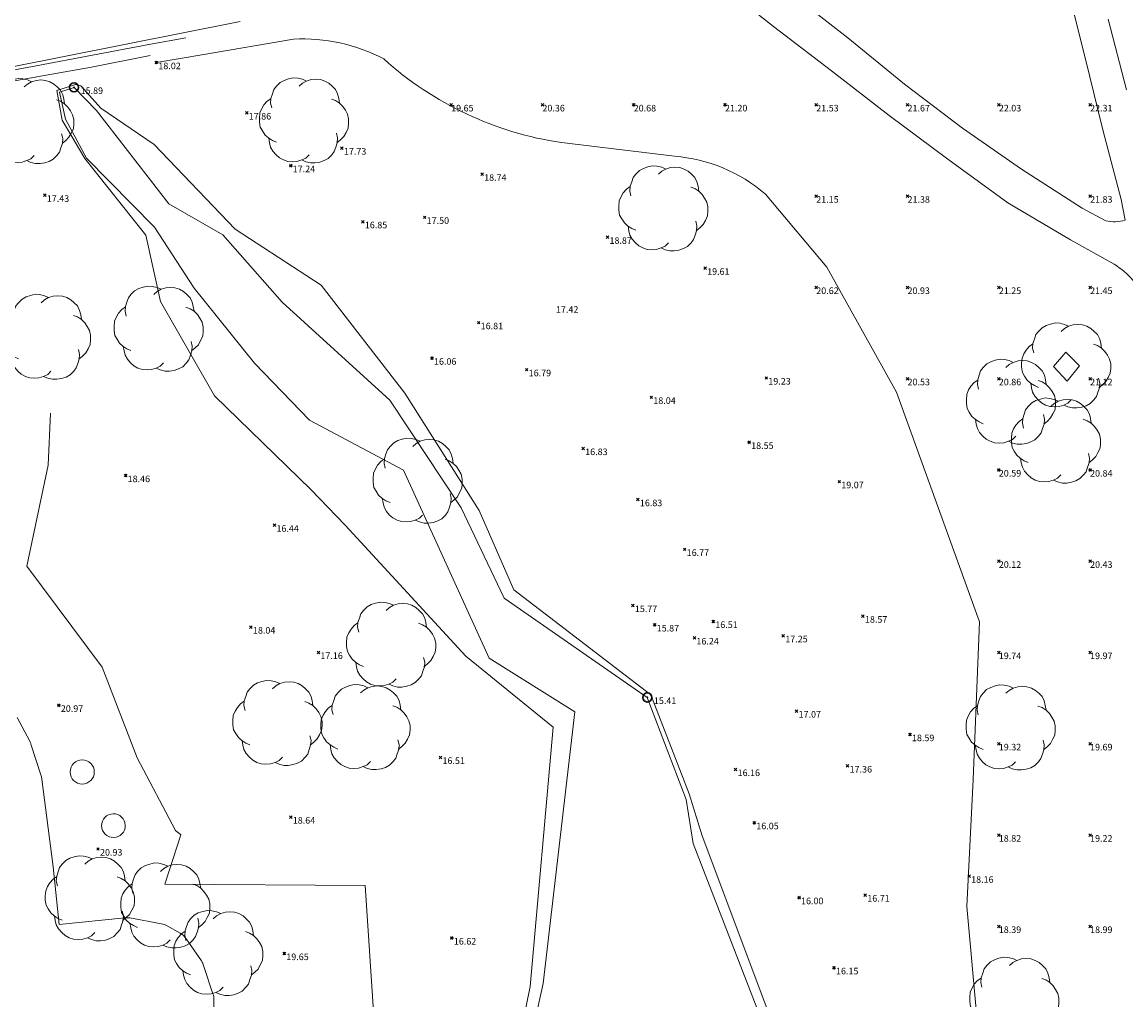
# Model space of a CAD drawing. Units: metres. Extents: x 412276 to 413077, y 1226573 to 1227597.
# Drawn here: x 412882 to 412943, y 1226819 to 1226873 of the extents above; entities that cross this region are included whole.
import ezdxf
from ezdxf.enums import TextEntityAlignment as Align

# ---------------------------------------------------------------- set-up
doc = ezdxf.new("R2010")
doc.units = ezdxf.units.M
doc.header["$LTSCALE"] = 200
doc.header["$MEASUREMENT"] = 0
for name, color, linetype, lineweight in [('2303893-001 - Belægning asfalt - (4410)', 2, 'Continuous', 13), ('2303893-001 - Belægning natursten - (4446)', 96, 'Continuous', 13), ('2303893-001 - Bevoksning - (4580)', 2, 'Continuous', 0), ('2303893-001 - Hegn side - (2501)', 92, 'Continuous', 0), ('2303893-001 - Kotepunkter', 92, 'Continuous', 30), ('2303893-001 - Kotepunkter tekst', 92, 'Continuous', 0), ('2303893-001 - Løvtræ stamme d 70cm - (3937)', 94, 'Continuous', 0), ('2303893-001 - Plantestensmur side - (2651)', 62, 'Continuous', 0), ('2303893-001 - Trådhegn side - (2551)', 62, 'Continuous', 0), ('2303893-001 - Vandspejl - (4380)', 152, 'Continuous', 0), ('2303893-001 - Vandspejl kotepunkt', 152, 'Continuous', 30), ('2303893-001 - Vandspejl kotepunkt tekst', 152, 'Continuous', 0)]:
    doc.layers.add(name, color=color, linetype=linetype, lineweight=lineweight)
doc.styles.add('Style-arial', font='arial.ttf')

# ---------------------------------------------------------------- blocks, each defined once
blk = doc.blocks.new('LOEVTS_6')
at = {"layer": '2303893-001 - Løvtræ stamme d 70cm - (3937)', "linetype": 'Continuous', "flags": 128}
for points in [[(-1.766300000017509, 0.7021000001113862), (-1.82750000001397, 0.9639000000897795), (-1.807099999976344, 1.223999999929219), (-1.727200000023004, 1.465400000102818), (-1.647300000011455, 1.706800000043586), (-1.506200000003446, 1.887000000104308), (-1.305600000021514, 2.087599999969825), (-1.084600000001956, 2.208300000056624), (-0.8432000000029802, 2.288200000068173), (-0.5830999999889173, 2.349399999948218), (-0.3416999999899417, 2.328999999910593), (-0.0799000000115484, 2.26949999993667), (0.1411000000080094, 2.169199999887496)], [(-0.2617999999783933, 1.887000000104308), (-0.0799000000115484, 2.048500000033528), (0.1411000000080094, 2.169199999887496), (0.4012000000220723, 2.249099999899045), (0.6426000000210479, 2.26949999993667), (0.9026999999769032, 2.249099999899045), (1.144099999975879, 2.169199999887496), (1.365099999995437, 2.048500000033528), (1.545299999997951, 1.887000000104308), (1.727200000023004, 1.706800000043586), (1.847899999993388, 1.465400000102818), (1.907400000025518, 1.223999999929219), (1.948199999984354, 0.9639000000897795)], [(-1.506200000003446, -1.184899999992922), (-1.727200000023004, -1.084599999943748), (-1.948199999984354, -0.9435000000521541), (-2.128399999986868, -0.7837000000290573), (-2.269499999994878, -0.5626999998930842), (-2.390200000023469, -0.3621000000275671), (-2.429300000017975, -0.0799000000115484), (-2.429300000017975, 0.1410999998915941), (-2.408899999980349, 0.4216000000014901), (-2.308599999989383, 0.662999999942258), (-2.187900000018999, 0.8636000000406057), (-2.007700000016484, 1.064199999906123), (-1.807099999976344, 1.205300000030547)], [(1.506200000003446, 1.184899999992922), (1.727200000023004, 1.104999999981374), (1.948199999984354, 0.9639000000897795), (2.128399999986868, 0.7837000000290573), (2.269499999994878, 0.5830999999307096), (2.390200000023469, 0.3621000000275671), (2.449699999997392, 0.1003000000491738), (2.449699999997392, -0.1410999998915941), (2.429300000017975, -0.4011999999638647), (2.308599999989383, -0.6425999999046326), (2.187900000018999, -0.8636000000406057), (2.007700000016484, -1.043800000101328), (1.807099999976344, -1.205300000030547)], [(0.2804999999934807, -1.866600000066683), (0.1002999999909662, -2.048500000033528), (-0.1206999999703839, -2.148800000082701), (-0.3807999999844469, -2.22870000009425), (-0.6221999999834225, -2.249099999899045), (-0.8840000000200234, -2.22870000009425), (-1.123699999996461, -2.148800000082701), (-1.344700000016019, -2.028099999995902), (-1.526599999982864, -1.866600000066683), (-1.706799999985378, -1.665999999968335), (-1.82750000001397, -1.445000000065193), (-1.886999999987893, -1.205300000030547), (-1.927800000004936, -0.9435000000521541)], [(1.786699999996927, -0.6833999999798834), (1.847899999993388, -0.9435000000521541), (1.82750000001397, -1.205300000030547), (1.747600000002421, -1.445000000065193), (1.666000000026543, -1.68640000000596), (1.526599999982864, -1.866600000066683), (1.326000000000931, -2.068900000071153), (1.104999999981374, -2.187900000018999), (0.863599999982398, -2.26949999993667), (0.6018000000040047, -2.308600000105798), (0.3621000000275671, -2.308600000105798), (0.1002999999909662, -2.249099999899045), (-0.1206999999703839, -2.148800000082701)]]:
    blk.add_lwpolyline(points, dxfattribs=at)

msp = doc.modelspace()

# ---------------------------------------------------------------- linework, layer by layer
at = {"layer": '2303893-001 - Belægning asfalt - (4410)', "linetype": 'Continuous'}
for p, q in [((412920.3934052407, 1226875.266938626, 21.3973539847983), (412923.5314358591, 1226872.785587386, 21.50861548867094)), ((412940.6240082452, 1226870.997329747, 22.48462429241211), (412939.6520533699, 1226874.874341855, 22.80054528543647)), ((412924.4552125062, 1226874.625603869, 21.58736789799844), (412927.6033341872, 1226872.157890128, 21.65356511537331)), ((412881.6531085277, 1226870.535322129, 18.28914391556856), (412894.3196890418, 1226873.051408554, 18.81848356191815)), ((412942.8710512747, 1226869.313586488, 22.39908422724947), (412941.8729190927, 1226873.187200713, 22.69000401459524)), ((412923.5314358591, 1226872.785587386, 21.50861548867094), (412926.7113003132, 1226870.358948976, 21.57998032029727)), ((412927.6033341872, 1226872.157890128, 21.65356511537331), (412930.7000681388, 1226869.624406826, 21.68035922714185)), ((412941.58149239, 1226867.113443709, 22.20231310310457), (412940.6240082452, 1226870.997329747, 22.48462429241211)), ((412926.7113003132, 1226870.358948976, 21.57998032029727), (412929.8738699763, 1226867.907263935, 21.61331425823697)), ((412930.7000681388, 1226869.624406826, 21.68035922714185), (412933.89376007, 1226867.215067036, 21.70067239489128)), ((412929.8738699763, 1226867.907263935, 21.61331425823697), (412933.0737062556, 1226865.506926254, 21.59862742597688)), ((412933.89376007, 1226867.215067036, 21.70067239489128), (412937.1226856559, 1226864.965477172, 21.7286395253057)), ((412942.5733434893, 1226863.300870463, 21.83588030412337), (412941.58149239, 1226867.113443709, 22.20231310310457)), ((412933.0737062556, 1226865.506926254, 21.59862742597688), (412936.3614089706, 1226863.130851896, 21.59614123957999)), ((412937.1226856559, 1226864.965477172, 21.7286395253057), (412940.437289983, 1226862.833225807, 21.6892364197399)), ((412936.3614089706, 1226863.130851896, 21.59614123957999), (412939.8040427652, 1226861.089697038, 21.52292668053643)), ((412940.437289983, 1226862.833225807, 21.6892364197399), (412941.7341179759, 1226862.139151912, 21.69454279738907)), ((412942.803762654, 1226862.181821276, 21.73666135249881), (412942.5733434893, 1226863.300870463, 21.83588030412337)), ((412939.8040427652, 1226861.089697038, 21.52292668053643), (412942.1946225516, 1226859.759847487, 21.4828254121898)), ((412882.100815358, 1226834.935326114, 20.88356078726783), (412882.789575892, 1226833.627743455, 20.87736371305439)), ((412882.8566106288, 1226833.468446572, 20.8762224166945), (412883.4177477155, 1226831.727646292, 20.85982555376901)), ((412883.4577867725, 1226831.548666479, 20.85892551802579), (412884.0774359965, 1226826.747119175, 20.85500988311915)), ((412884.0774359964, 1226826.747119175, 20.85500988312561), (412884.4110000001, 1226823.6, 20.82499999999651)), ((412884.4110000001, 1226823.6, 20.825), (412887.9948438211, 1226823.961751752, 20.70762310170124)), ((412888.2755532193, 1226823.950383194, 20.6987419785486), (412890.0035109642, 1226823.6331941, 20.64601885837732)), ((412890.3136458992, 1226823.520928604, 20.6342863132108), (412891.027593677, 1226823.118619368, 20.60137620868421)), ((412891.3627528137, 1226822.811049143, 20.58871250177256), (412892.1933674359, 1226821.594621202, 20.56798699296516)), ((412892.3172321745, 1226821.343921221, 20.56250798623162), (412892.8267853126, 1226819.799338271, 20.52228010690275)), ((412892.8768177782, 1226819.461975505, 20.51489320657927), (412892.853392538, 1226818.492839857, 20.49749159964492))]:
    msp.add_line(p, q, dxfattribs=at)
at = {"layer": '2303893-001 - Belægning asfalt - (4410)', "linetype": 'Continuous', "extrusion": (0.03889400034746458, 0.01127845177147628, -0.9991796901772023)}
msp.add_arc((1063315.686383897, 737688.2280343911, 29876.38467039142), 2.012032193242161, 178.4357178104929, 209.3157339546148, dxfattribs=at)
at = {"layer": '2303893-001 - Belægning asfalt - (4410)', "linetype": 'Continuous', "extrusion": (-0.0611844475912512, -0.08094326110784128, 0.9948390080079195)}
msp.add_arc((-410381.8944263649, 1221380.093834126, -124550.2979964161), 4.269473716993848, 59.39246679022602, 95.50244734289615, dxfattribs=at)
at = {"layer": '2303893-001 - Belægning asfalt - (4410)', "linetype": 'Continuous', "extrusion": (-0.02288625786029478, -0.01679261194503573, 0.9995970325012054)}
msp.add_arc((-744879.6774062535, 1058226.595670838, -30030.21406931394), 0.9999999999999994, 71.59044641659058, 81.50528304171527, dxfattribs=at)
at = {"layer": '2303893-001 - Belægning asfalt - (4410)', "linetype": 'Continuous', "extrusion": (0.04446655062860046, 0.004923818876489865, 0.9989987396803189)}
msp.add_arc((1173937.509708389, -544850.0740647792, 24421.03755728804), 0.9999999999999999, 271.03585911141, 281.5590250912443, dxfattribs=at)
at = {"layer": '2303893-001 - Belægning asfalt - (4410)', "linetype": 'Continuous', "extrusion": (0.03193969386157214, 0.007868661828723516, 0.9994588236225915)}
msp.add_arc((1092440.317729169, -693990.3945409352, 22861.67544945464), 1.000000000000001, 335.7702361271112, 351.9284175466976, dxfattribs=at)
at = {"layer": '2303893-001 - Belægning asfalt - (4410)', "linetype": 'Continuous', "extrusion": (0.02295710812212212, -0.04097249210576721, 0.9988965041871517)}
msp.add_arc((959880.4321705345, 867490.3217985232, -40766.63793700629), 0.9999999999999996, 31.30852295013771, 50.30518094801671, dxfattribs=at)
at = {"layer": '2303893-001 - Belægning asfalt - (4410)', "linetype": 'Continuous', "extrusion": (0.05919949038930037, 0.02341979839387527, 0.9979714090998989)}
msp.add_arc((988906.3827344235, -833550.1395190493, 53195.44810731555), 0.9999999999999998, 282.7673702058889, 309.0715286967309, dxfattribs=at)
at = {"layer": '2303893-001 - Belægning asfalt - (4410)', "linetype": 'Continuous', "extrusion": (-0.02549545955754166, -0.03443145205465396, 0.9990818067862901)}
msp.add_arc((-398240.5633275257, 1230524.795657255, -52747.57603083134), 0.9999999999999996, 54.75160059490687, 70.82899053868204, dxfattribs=at)
at = {"layer": '2303893-001 - Belægning asfalt - (4410)', "linetype": 'Continuous', "extrusion": (0.02283514374637068, -0.01849999971446913, 0.999568059824166)}
msp.add_arc((1213158.061039917, 451262.4340256137, -13247.18547026553), 1, 307.6401531165121, 327.2816461702755, dxfattribs=at)
at = {"layer": '2303893-001 - Belægning natursten - (4446)'}
for p, q in [((412884.2710000001, 1226869.268, 16.378), (412885.2910000001, 1226869.608, 16.51)), ((412898.1930000001, 1226847.429, 15.906), (412900.0760000001, 1226845.474, 15.869)), ((412900.0760000001, 1226845.474, 15.869), (412906.6780000001, 1226838.287, 15.854)), ((412911.457859, 1226834.408858, 15.612), (412911.4581410001, 1226834.409142, 15.612)), ((412911.4581410001, 1226834.408858, 15.612), (412911.457859, 1226834.409142, 15.612))]:
    msp.add_line(p, q, dxfattribs=at)
at = {"layer": '2303893-001 - Belægning natursten - (4446)', "linetype": 'Continuous'}
for p, q in [((412885.5970000001, 1226869.525000001, 16.343), (412885.2910000001, 1226869.608, 16.51)), ((412886.691, 1226868.3, 16.287), (412885.5970000001, 1226869.525000001, 16.343)), ((412884.2710000001, 1226869.268, 16.378), (412884.5600000001, 1226867.657, 16.28900000000001)), ((412889.6110000002, 1226866.32, 16.23100000000001), (412886.691, 1226868.3, 16.287)), ((412884.5600000001, 1226867.657, 16.28900000000001), (412885.8010000002, 1226865.547, 16.119)), ((412894.0450000001, 1226861.674, 16.176), (412889.6110000002, 1226866.32, 16.23100000000001)), ((412885.8010000002, 1226865.547, 16.119), (412889.1540000002, 1226861.344, 16.153)), ((412898.7460000001, 1226858.605, 15.974), (412894.0450000001, 1226861.674, 16.176)), ((412889.1540000002, 1226861.344, 16.153), (412889.9540000001, 1226857.718, 16.03900000000001)), ((412903.3360000001, 1226852.69, 15.762), (412898.7460000001, 1226858.605, 15.974)), ((412889.9540000001, 1226857.718, 16.03900000000001), (412892.9060000001, 1226852.553, 16.118)), ((412892.9060000001, 1226852.553, 16.118), (412898.1930000001, 1226847.429, 15.906)), ((412907.403, 1226846.275000001, 15.732), (412903.3360000001, 1226852.69, 15.762)), ((412909.2990000001, 1226841.919, 15.719), (412907.403, 1226846.275000001, 15.732)), ((412916.8120000002, 1226836.175, 15.61), (412909.2990000001, 1226841.919, 15.719)), ((412911.4580000001, 1226834.409, 15.61200000000373), (412906.6780000001, 1226838.287, 15.85400000000745)), ((412918.9060000001, 1226830.757, 15.422), (412916.8120000002, 1226836.175, 15.61)), ((412910.1950000001, 1226820.199999999, 15.64400000000373), (412911.4580000001, 1226834.409, 15.61200000000373)), ((412919.6230000001, 1226828.449, 15.52), (412918.9060000001, 1226830.757, 15.422)), ((412923.6200000001, 1226817.825, 15.505), (412919.6230000001, 1226828.449, 15.52)), ((412909.0410000001, 1226814.441, 15.759), (412910.1950000001, 1226820.2, 15.644))]:
    msp.add_line(p, q, dxfattribs=at)
at = {"layer": '2303893-001 - Bevoksning - (4580)', "linetype": 'Continuous'}
for p, q in [((412892.3260000001, 1226871.253, 18.46799999999975), (412897.2444165366, 1226872.084613275, 19.10942416921829)), ((412889.7260000001, 1226870.804, 18.01600000000448), (412892.3260000001, 1226871.253, 18.46800000000448)), ((412926.4615054927, 1226859.597733139, 20.72296702733209), (412923.0915244358, 1226863.601195221, 20.9446561982685)), ((412930.2784778107, 1226852.74583079, 20.44268785657326), (412926.4615054927, 1226859.597733139, 20.72296702733209)), ((412934.8240615718, 1226840.167008477, 19.76059377346535), (412930.2784778107, 1226852.74583079, 20.44268785657326)), ((412883.8000000001, 1226848.754, 19.559), (412883.9280000001, 1226851.611, 19.188)), ((412882.6400000001, 1226843.219, 20.576), (412883.8000000001, 1226848.754, 19.559)), ((412886.7540000001, 1226837.683, 20.89700000000001), (412882.6400000001, 1226843.219, 20.576)), ((412934.4688494878, 1226831.535905907, 18.90208869875307), (412934.8240615718, 1226840.167008477, 19.76059377346535)), ((412888.6780000001, 1226832.725, 20.74600000000001), (412886.7540000001, 1226837.683, 20.89700000000001)), ((412890.7800000001, 1226828.737, 20.611), (412888.6780000001, 1226832.725, 20.74600000000001)), ((412934.1166624114, 1226824.571099249, 18.05380720623828), (412934.4688494878, 1226831.535905907, 18.90208869875307)), ((412890.1950000001, 1226825.805, 20.61800000000001), (412891.0690000001, 1226828.503, 20.572)), ((412891.0690000001, 1226828.503, 20.572), (412890.7800000001, 1226828.737, 20.611)), ((412901.1680000001, 1226825.736, 17.721), (412901.6360000001, 1226818.555, 18.099)), ((412935.5294052537, 1226808.987176511, 17.95655553082044), (412934.1166624114, 1226824.571099249, 18.05380720623828))]:
    msp.add_line(p, q, dxfattribs=at)
at = {"layer": '2303893-001 - Bevoksning - (4580)'}
for p, q in [((412918.1098161438, 1226865.679198088, 20.6133868747902), (412911.9165960021, 1226866.423825709, 20.13523911662223)), ((412890.1950000001, 1226825.805, 20.61800000000001), (412901.1680000001, 1226825.736, 17.721))]:
    msp.add_line(p, q, dxfattribs=at)
at = {"layer": '2303893-001 - Bevoksning - (4580)', "extrusion": (0.007505707617275077, -0.01044699620047813, 0.99991725888873)}
msp.add_circle((412873.8757619335, 1226797.594225592, -9696.809826082292), 0.6629125019433744, dxfattribs=at)
at = {"layer": '2303893-001 - Bevoksning - (4580)', "extrusion": (0.06480956977447368, 0.00142811376042452, 0.9978966279914644)}
msp.add_circle((1217435.276437815, -438887.9979738719, 28531.93365780501), 0.6503493333610594, dxfattribs=at)
at = {"layer": '2303893-001 - Bevoksning - (4580)', "extrusion": (0.1181328632482449, 0.08036335588860984, -0.9897405506753233)}
msp.add_arc((782151.6166709575, 1020883.209069789, 147353.3783038129), 9.446078616886371, 30.6891757627941, 61.87363491351662, dxfattribs=at)
at = {"layer": '2303893-001 - Bevoksning - (4580)', "extrusion": (-0.08437310185482841, -0.06551497787731168, 0.9942781136870762)}
msp.add_arc((-715804.6048371131, 1072426.327422038, -115196.7657838173), 18.6294294422579, 280.3055896069973, 313.9157873961973, dxfattribs=at)
at = {"layer": '2303893-001 - Bevoksning - (4580)', "extrusion": (0.1679181820689681, 0.2505669627464212, -0.9534252363508564)}
msp.add_arc((339980.5068611671, 1190869.087180897, 376728.8119549184), 8.437324459009814, 59.59092758401089, 96.97412595139404, dxfattribs=at)
at = {"layer": '2303893-001 - Hegn side - (2501)', "linetype": 'Continuous'}
for p, q in [((412883.1470000001, 1226870.632, 18.278), (412889.3120000002, 1226871.8, 18.233)), ((412889.3120000002, 1226871.8, 18.233), (412891.3410000001, 1226872.164, 18.472)), ((412879.1250000001, 1226869.894, 18.319), (412883.1470000001, 1226870.632, 18.278))]:
    msp.add_line(p, q, dxfattribs=at)
at = {"layer": '2303893-001 - Kotepunkter', "linetype": 'Continuous'}
for p, q in [((412889.6555000001, 1226870.733, 18.016), (412889.7965000001, 1226870.875, 18.016)), ((412889.7965000001, 1226870.733, 18.016), (412889.6555000001, 1226870.875, 18.016)), ((412905.8039081605, 1226868.418425852, 19.65306281338304), (412905.9449081605, 1226868.560425851, 19.65306281338304)), ((412905.9449081605, 1226868.418425852, 19.65306281338304), (412905.8039081605, 1226868.560425851, 19.65306281338304)), ((412910.8039081605, 1226868.418425852, 20.36075530485597), (412910.9449081605, 1226868.560425851, 20.36075530485597)), ((412910.9449081605, 1226868.418425852, 20.36075530485597), (412910.8039081605, 1226868.560425851, 20.36075530485597)), ((412915.8039081605, 1226868.418425852, 20.67918508890309), (412915.9449081605, 1226868.560425851, 20.67918508890309)), ((412915.9449081605, 1226868.418425852, 20.67918508890309), (412915.8039081605, 1226868.560425851, 20.67918508890309)), ((412920.8039081605, 1226868.418425852, 21.20166553414346), (412920.9449081605, 1226868.560425851, 21.20166553414346)), ((412920.9449081605, 1226868.418425852, 21.20166553414346), (412920.8039081605, 1226868.560425851, 21.20166553414346)), ((412925.8039081605, 1226868.418425852, 21.52765643334186), (412925.9449081605, 1226868.560425851, 21.52765643334186)), ((412925.9449081605, 1226868.418425852, 21.52765643334186), (412925.8039081605, 1226868.560425851, 21.52765643334186)), ((412930.8039081605, 1226868.418425852, 21.66864078250588), (412930.9449081605, 1226868.560425851, 21.66864078250588)), ((412930.9449081605, 1226868.418425852, 21.66864078250588), (412930.8039081605, 1226868.560425851, 21.66864078250588)), ((412935.8039081605, 1226868.418425852, 22.02837395322938), (412935.9449081605, 1226868.560425851, 22.02837395322938)), ((412935.9449081605, 1226868.418425852, 22.02837395322938), (412935.8039081605, 1226868.560425851, 22.02837395322938)), ((412940.8039081605, 1226868.418425852, 22.31033177811979), (412940.9449081605, 1226868.560425851, 22.31033177811979)), ((412940.9449081605, 1226868.418425852, 22.31033177811979), (412940.8039081605, 1226868.560425851, 22.31033177811979)), ((412894.6065000001, 1226867.975, 17.86500000000001), (412894.7475000001, 1226868.117, 17.86500000000001)), ((412894.7475000001, 1226867.975, 17.86500000000001), (412894.6065000001, 1226868.117, 17.86500000000001)), ((412899.8205000001, 1226866.053, 17.725), (412899.9615000002, 1226866.195, 17.725)), ((412899.9615000002, 1226866.053, 17.725), (412899.8205000001, 1226866.195, 17.725)), ((412897.0155000002, 1226865.09, 17.244), (412897.1565000001, 1226865.232, 17.244)), ((412897.1565000001, 1226865.09, 17.244), (412897.0155000002, 1226865.232, 17.244)), ((412907.5025000001, 1226864.62, 18.741), (412907.6435000001, 1226864.762, 18.741)), ((412907.6435000001, 1226864.62, 18.741), (412907.5025000001, 1226864.762, 18.741)), ((412883.5445000001, 1226863.466999999, 17.427), (412883.6855000001, 1226863.608999999, 17.427)), ((412883.6855000001, 1226863.466999999, 17.427), (412883.5445000001, 1226863.608999999, 17.427)), ((412925.8039081605, 1226863.418425852, 21.15417041664059), (412925.9449081605, 1226863.560425851, 21.15417041664059)), ((412925.9449081605, 1226863.418425852, 21.15417041664059), (412925.8039081605, 1226863.560425851, 21.15417041664059)), ((412930.8039081605, 1226863.418425852, 21.38305464689871), (412930.9449081605, 1226863.560425851, 21.38305464689871)), ((412930.9449081605, 1226863.418425852, 21.38305464689871), (412930.8039081605, 1226863.560425851, 21.38305464689871)), ((412940.8039081605, 1226863.418425852, 21.83359274510667), (412940.9449081605, 1226863.560425851, 21.83359274510667)), ((412940.9449081605, 1226863.418425852, 21.83359274510667), (412940.8039081605, 1226863.560425851, 21.83359274510667)), ((412900.9665000002, 1226862.016, 16.847), (412901.1075000001, 1226862.158, 16.847)), ((412901.1075000001, 1226862.016, 16.847), (412900.9665000002, 1226862.158, 16.847)), ((412904.3535000001, 1226862.259, 17.498), (412904.4945000001, 1226862.401, 17.498)), ((412904.4945000001, 1226862.259, 17.498), (412904.3535000001, 1226862.401, 17.498)), ((412914.3665000001, 1226861.166, 18.874), (412914.5075000001, 1226861.308, 18.874)), ((412914.5075000001, 1226861.166, 18.874), (412914.3665000001, 1226861.308, 18.874)), ((412919.7165000002, 1226859.47, 19.605), (412919.8575000001, 1226859.612, 19.605)), ((412919.8575000001, 1226859.47, 19.605), (412919.7165000002, 1226859.612, 19.605)), ((412925.8039081605, 1226858.418425852, 20.62102880192579), (412925.9449081605, 1226858.560425851, 20.62102880192579)), ((412925.9449081605, 1226858.418425852, 20.62102880192579), (412925.8039081605, 1226858.560425851, 20.62102880192579)), ((412930.8039081605, 1226858.418425852, 20.93058159969298), (412930.9449081605, 1226858.560425851, 20.93058159969298)), ((412930.9449081605, 1226858.418425852, 20.93058159969298), (412930.8039081605, 1226858.560425851, 20.93058159969298)), ((412935.8039081605, 1226858.418425852, 21.24908645726389), (412935.9449081605, 1226858.560425851, 21.24908645726389)), ((412935.9449081605, 1226858.418425852, 21.24908645726389), (412935.8039081605, 1226858.560425851, 21.24908645726389)), ((412940.8039081605, 1226858.418425852, 21.45261657444575), (412940.9449081605, 1226858.560425851, 21.45261657444575)), ((412940.9449081605, 1226858.418425852, 21.45261657444575), (412940.8039081605, 1226858.560425851, 21.45261657444575)), ((412907.3125000001, 1226856.488, 16.814), (412907.4535000001, 1226856.63, 16.814)), ((412907.4535000001, 1226856.488, 16.814), (412907.3125000001, 1226856.63, 16.814)), ((412904.7535, 1226854.542, 16.058), (412904.8945000001, 1226854.684, 16.058)), ((412904.8945000001, 1226854.542, 16.058), (412904.7535, 1226854.684, 16.058)), ((412909.9425000001, 1226853.912, 16.787), (412910.0835000001, 1226854.054, 16.787)), ((412910.0835000001, 1226853.912, 16.787), (412909.9425000001, 1226854.054, 16.787)), ((412923.0685000001, 1226853.459, 19.233), (412923.2095000001, 1226853.601, 19.233)), ((412923.2095000001, 1226853.459, 19.233), (412923.0685000001, 1226853.601, 19.233)), ((412930.8039081605, 1226853.418425852, 20.52560334707373), (412930.9449081605, 1226853.560425851, 20.52560334707373)), ((412930.9449081605, 1226853.418425852, 20.52560334707373), (412930.8039081605, 1226853.560425851, 20.52560334707373)), ((412935.8039081605, 1226853.418425852, 20.86495132073509), (412935.9449081605, 1226853.560425851, 20.86495132073509)), ((412935.9449081605, 1226853.418425852, 20.86495132073509), (412935.8039081605, 1226853.560425851, 20.86495132073509)), ((412940.8039081605, 1226853.418425852, 21.11678390460068), (412940.9449081605, 1226853.560425851, 21.11678390460068)), ((412940.9449081605, 1226853.418425852, 21.11678390460068), (412940.8039081605, 1226853.560425851, 21.11678390460068)), ((412916.7695000001, 1226852.398, 18.039), (412916.9105000001, 1226852.54, 18.039)), ((412916.9105000001, 1226852.398, 18.039), (412916.7695000001, 1226852.54, 18.039)), ((412922.1295000002, 1226849.933, 18.55400000000001), (412922.2705000001, 1226850.075, 18.55400000000001)), ((412922.2705000001, 1226849.933, 18.55400000000001), (412922.1295000002, 1226850.075, 18.55400000000001)), ((412913.0375000002, 1226849.594, 16.827), (412913.1785000002, 1226849.736, 16.827)), ((412913.1785000002, 1226849.594, 16.827), (412913.0375000002, 1226849.736, 16.827)), ((412887.9735000001, 1226848.112, 18.46100000000001), (412888.1145000001, 1226848.254, 18.46100000000001)), ((412888.1145000001, 1226848.112, 18.46100000000001), (412887.9735000001, 1226848.254, 18.46100000000001)), ((412935.8039081605, 1226848.418425852, 20.58904977836062), (412935.9449081605, 1226848.560425851, 20.58904977836062)), ((412935.9449081605, 1226848.418425852, 20.58904977836062), (412935.8039081605, 1226848.560425851, 20.58904977836062)), ((412940.8039081605, 1226848.418425852, 20.83897624969825), (412940.9449081605, 1226848.560425851, 20.83897624969825)), ((412940.9449081605, 1226848.418425852, 20.83897624969825), (412940.8039081605, 1226848.560425851, 20.83897624969825)), ((412927.0665000001, 1226847.778, 19.066), (412927.2075000001, 1226847.92, 19.066)), ((412927.2075000001, 1226847.778, 19.066), (412927.0665000001, 1226847.92, 19.066)), ((412916.0335000001, 1226846.795, 16.828), (412916.1745000001, 1226846.937, 16.828)), ((412916.1745000001, 1226846.795, 16.828), (412916.0335000001, 1226846.937, 16.828)), ((412896.1245000002, 1226845.396, 16.43600000000075), (412896.2655000002, 1226845.538, 16.43600000000075)), ((412896.2655000002, 1226845.396, 16.43600000000075), (412896.1245000002, 1226845.538, 16.43600000000075)), ((412918.5975000001, 1226844.073, 16.76600000000075), (412918.7385000002, 1226844.215, 16.76600000000075)), ((412918.7385000002, 1226844.073, 16.76600000000075), (412918.5975000001, 1226844.215, 16.76600000000075)), ((412935.8039081605, 1226843.418425852, 20.11613961966809), (412935.9449081605, 1226843.560425851, 20.11613961966809)), ((412935.9449081605, 1226843.418425852, 20.11613961966809), (412935.8039081605, 1226843.560425851, 20.11613961966809)), ((412940.8039081605, 1226843.418425852, 20.43459234703214), (412940.9449081605, 1226843.560425851, 20.43459234703214)), ((412940.9449081605, 1226843.418425852, 20.43459234703214), (412940.8039081605, 1226843.560425851, 20.43459234703214)), ((412915.7575000001, 1226840.994, 15.769), (412915.8985000001, 1226841.136, 15.769)), ((412915.8985000001, 1226840.994, 15.769), (412915.7575000001, 1226841.136, 15.769)), ((412928.3605000001, 1226840.412, 18.567), (412928.5015000001, 1226840.554, 18.567)), ((412928.5015000001, 1226840.412, 18.567), (412928.3605000001, 1226840.554, 18.567)), ((412894.8365000002, 1226839.814, 18.037), (412894.9775000002, 1226839.956, 18.037)), ((412894.9775000002, 1226839.814, 18.037), (412894.8365000002, 1226839.956, 18.037)), ((412916.9545000001, 1226839.932, 15.873), (412917.0955000001, 1226840.074, 15.873)), ((412917.0955000001, 1226839.932, 15.873), (412916.9545000001, 1226840.074, 15.873)), ((412920.1645000001, 1226840.122, 16.50800000000075), (412920.3055000001, 1226840.264, 16.50800000000075)), ((412920.3055000001, 1226840.122, 16.50800000000075), (412920.1645000001, 1226840.264, 16.50800000000075)), ((412919.1295000002, 1226839.22, 16.239), (412919.2705000001, 1226839.362, 16.239)), ((412919.2705000001, 1226839.22, 16.239), (412919.1295000002, 1226839.362, 16.239)), ((412923.9955000001, 1226839.338, 17.24600000000001), (412924.1365000001, 1226839.48, 17.24600000000001)), ((412924.1365000001, 1226839.338, 17.24600000000001), (412923.9955000001, 1226839.48, 17.24600000000001)), ((412898.5325000001, 1226838.427, 17.156), (412898.6735000001, 1226838.569, 17.156)), ((412898.6735000001, 1226838.427, 17.156), (412898.5325000001, 1226838.569, 17.156)), ((412935.8039081605, 1226838.418425852, 19.74173153603007), (412935.9449081605, 1226838.560425851, 19.74173153603007)), ((412935.9449081605, 1226838.418425852, 19.74173153603007), (412935.8039081605, 1226838.560425851, 19.74173153603007)), ((412940.8039081605, 1226838.418425852, 19.96931682153556), (412940.9449081605, 1226838.560425851, 19.96931682153556)), ((412940.9449081605, 1226838.418425852, 19.96931682153556), (412940.8039081605, 1226838.560425851, 19.96931682153556)), ((412884.3125000001, 1226835.528999999, 20.97), (412884.4535000001, 1226835.670999999, 20.97)), ((412884.4535000001, 1226835.528999999, 20.97), (412884.3125000001, 1226835.670999999, 20.97)), ((412924.7255000001, 1226835.213, 17.071), (412924.8665000001, 1226835.355, 17.071)), ((412924.8665000001, 1226835.213, 17.071), (412924.7255000001, 1226835.355, 17.071)), ((412930.9365000001, 1226833.924, 18.58900000000001), (412931.0775000001, 1226834.066, 18.58900000000001)), ((412931.0775000001, 1226833.924, 18.58900000000001), (412930.9365000001, 1226834.066, 18.58900000000001)), ((412935.8039081605, 1226833.418425852, 19.32053243502432), (412935.9449081605, 1226833.560425851, 19.32053243502432)), ((412935.9449081605, 1226833.418425852, 19.32053243502432), (412935.8039081605, 1226833.560425851, 19.32053243502432)), ((412940.8039081605, 1226833.418425852, 19.69286816017541), (412940.9449081605, 1226833.560425851, 19.69286816017541)), ((412940.9449081605, 1226833.418425852, 19.69286816017541), (412940.8039081605, 1226833.560425851, 19.69286816017541)), ((412905.2195000001, 1226832.675, 16.51200000000075), (412905.3605000001, 1226832.817, 16.51200000000075)), ((412905.3605000001, 1226832.675, 16.51200000000075), (412905.2195000001, 1226832.817, 16.51200000000075)), ((412921.3865000001, 1226832.012, 16.165), (412921.5275000001, 1226832.154, 16.165)), ((412921.5275000001, 1226832.012, 16.165), (412921.3865000001, 1226832.154, 16.165)), ((412927.5215000001, 1226832.207, 17.36500000000001), (412927.6625000002, 1226832.349, 17.36500000000001)), ((412927.6625000002, 1226832.207, 17.36500000000001), (412927.5215000001, 1226832.349, 17.36500000000001)), ((412897.0185000001, 1226829.407, 18.635), (412897.1595000001, 1226829.549, 18.635)), ((412897.1595000001, 1226829.407, 18.635), (412897.0185000001, 1226829.549, 18.635)), ((412922.4095000001, 1226829.097, 16.051), (412922.5505000001, 1226829.239, 16.051)), ((412922.5505000001, 1226829.097, 16.051), (412922.4095000001, 1226829.239, 16.051)), ((412935.8039081605, 1226828.418425852, 18.81569153851714), (412935.9449081605, 1226828.560425851, 18.81569153851714)), ((412935.9449081605, 1226828.418425852, 18.81569153851714), (412935.8039081605, 1226828.560425851, 18.81569153851714)), ((412940.8039081605, 1226828.418425852, 19.21884008490234), (412940.9449081605, 1226828.560425851, 19.21884008490234)), ((412940.9449081605, 1226828.418425852, 19.21884008490234), (412940.8039081605, 1226828.560425851, 19.21884008490234)), ((412886.4605000002, 1226827.655999999, 20.93200000000001), (412886.6015000001, 1226827.797999999, 20.93200000000001)), ((412886.6015000001, 1226827.655999999, 20.93200000000001), (412886.4605000002, 1226827.797999999, 20.93200000000001)), ((412934.1795000001, 1226826.166, 18.16), (412934.3205000001, 1226826.308, 18.16)), ((412934.3205000001, 1226826.166, 18.16), (412934.1795000001, 1226826.308, 18.16)), ((412928.4895000001, 1226825.134, 16.70700000000075), (412928.6305000001, 1226825.276, 16.70700000000075)), ((412928.6305000001, 1226825.134, 16.70700000000075), (412928.4895000001, 1226825.276, 16.70700000000075)), ((412924.8615000001, 1226824.992, 16.005), (412925.0025000001, 1226825.134, 16.005)), ((412925.0025000001, 1226824.992, 16.005), (412924.8615000001, 1226825.134, 16.005)), ((412935.8039081605, 1226823.418425852, 18.38789743194613), (412935.9449081605, 1226823.560425851, 18.38789743194613)), ((412935.9449081605, 1226823.418425852, 18.38789743194613), (412935.8039081605, 1226823.560425851, 18.38789743194613)), ((412940.8039081605, 1226823.418425852, 18.9899556901349), (412940.9449081605, 1226823.560425851, 18.9899556901349)), ((412940.9449081605, 1226823.418425852, 18.9899556901349), (412940.8039081605, 1226823.560425851, 18.9899556901349)), ((412905.8425000001, 1226822.781, 16.61600000000075), (412905.9835000001, 1226822.923, 16.61600000000075)), ((412905.9835000001, 1226822.781, 16.61600000000075), (412905.8425000001, 1226822.923, 16.61600000000075)), ((412896.6645000001, 1226821.930999999, 19.651), (412896.8055000001, 1226822.072999999, 19.651)), ((412896.8055000001, 1226821.930999999, 19.651), (412896.6645000001, 1226822.072999999, 19.651)), ((412926.7745000001, 1226821.15, 16.146), (412926.9155000001, 1226821.292, 16.146)), ((412926.9155000001, 1226821.15, 16.146), (412926.7745000001, 1226821.292, 16.146))]:
    msp.add_line(p, q, dxfattribs=at)
at = {"layer": '2303893-001 - Plantestensmur side - (2651)', "linetype": 'Continuous'}
for p, q in [((412889.3800000001, 1226871.193, 18.084), (412886.1780000001, 1226870.557, 16.867)), ((412883.6940000001, 1226870.125, 16.879), (412879.9220000001, 1226869.439, 18.188)), ((412886.1780000001, 1226870.557, 16.867), (412883.6940000001, 1226870.125, 16.879))]:
    msp.add_line(p, q, dxfattribs=at)
at = {"layer": '2303893-001 - Trådhegn side - (2551)', "ltscale": 0.001}
msp.add_polyline3d([(412940.2940000001, 1226854.19, 21.063), (412939.5490000001, 1226854.939, 21.068), (412938.8670000001, 1226854.165, 21.011), (412939.6120000001, 1226853.363, 21.005)], close=True, dxfattribs=at)
at = {"layer": '2303893-001 - Vandspejl - (4380)', "linetype": 'Continuous'}
for p, q in [((412884.4170000001, 1226869.191, 15.997), (412885.2200000001, 1226869.445, 15.893)), ((412885.2200000001, 1226869.445, 15.893), (412886.4540000001, 1226868.183, 15.984)), ((412884.7410000002, 1226867.713, 16.01300000000001), (412884.4170000001, 1226869.191, 15.997)), ((412886.4540000001, 1226868.183, 15.984), (412890.4070000001, 1226863.076, 15.991)), ((412885.8960000001, 1226865.57, 15.997), (412884.7410000002, 1226867.713, 16.01300000000001)), ((412889.6330000001, 1226861.785, 15.972), (412885.8960000001, 1226865.57, 15.997)), ((412890.4070000001, 1226863.076, 15.991), (412893.3600000001, 1226861.372, 15.987)), ((412891.8030000001, 1226858.449, 15.972), (412889.6330000001, 1226861.785, 15.972)), ((412893.3600000001, 1226861.372, 15.987), (412896.6200000001, 1226857.679, 15.91)), ((412895.1010000001, 1226854.339, 15.903), (412891.8030000001, 1226858.449, 15.972)), ((412896.6200000001, 1226857.679, 15.91), (412902.5140000001, 1226852.316, 15.672)), ((412898.1110000002, 1226851.226, 15.772), (412895.1010000001, 1226854.339, 15.903)), ((412902.5140000001, 1226852.316, 15.672), (412906.4210000001, 1226846.418, 15.718)), ((412903.2610000001, 1226848.472, 15.777), (412898.1110000002, 1226851.226, 15.772)), ((412907.9540000001, 1226838.183, 15.677), (412903.2610000001, 1226848.472, 15.777)), ((412906.4210000001, 1226846.418, 15.718), (412908.7830000001, 1226841.476, 15.73099999999765)), ((412908.7830000001, 1226841.476, 15.73099999999765), (412916.6200000001, 1226836.03, 15.40830000000001)), ((412912.646, 1226835.245, 15.40830000000001), (412907.9540000001, 1226838.183, 15.677)), ((412916.6200000001, 1226836.03, 15.40830000000001), (412918.7470000001, 1226830.449, 15.40830000000001)), ((412910.9230000002, 1226820.357, 15.40829999998279), (412912.646, 1226835.245, 15.40830000000001)), ((412918.7470000001, 1226830.449, 15.40830000000001), (412919.134, 1226828.038, 15.40830000000001)), ((412919.134, 1226828.038, 15.40830000000001), (412923.0860000001, 1226817.85, 15.40830000000001)), ((412909.5480000001, 1226814.173, 15.40830000000001), (412910.9230000002, 1226820.357, 15.40829999998279))]:
    msp.add_line(p, q, dxfattribs=at)
at = {"layer": '2303893-001 - Vandspejl kotepunkt'}
for centre in [(412885.2200000001, 1226869.445, 15.893), (412916.6200000001, 1226836.03, 15.4083)]:
    msp.add_circle(centre, 0.25, dxfattribs=at)
for p in [(412885.2200000001, 1226869.445, 15.893), (412916.6200000001, 1226836.03, 15.4083)]:
    msp.add_point(p, dxfattribs=at)

# ---------------------------------------------------------------- block references
at = {"layer": '2303893-001 - Løvtræ stamme d 70cm - (3937)', "linetype": 'Continuous'}
for p in [(412882.7510000001, 1226867.582, 18.077), (412897.808958246, 1226867.622369679, 18.61450460800675), (412917.4911904656, 1226862.803489647, 20.2857400046903), (412889.8430000001, 1226856.217, 16.262), (412883.6730000002, 1226855.766, 19.007), (412939.554, 1226854.197, 21.006), (412936.5269058862, 1226852.210970857, 20.9521501522026), (412938.9927887238, 1226850.083730875, 20.93646847295268), (412904.0320000002, 1226847.89, 15.743), (412902.5780000002, 1226838.909, 16.51900000000001), (412896.3510000001, 1226834.618, 18.577), (412901.1720000002, 1226834.389, 17.242), (412936.5145344636, 1226834.371367639, 19.52652408945423), (412886.0730000001, 1226825.013, 20.878), (412890.2070000002, 1226824.616, 20.68500000000001), (412893.1080000001, 1226822.019, 20.518), (412936.7187342852, 1226819.456072056, 18.69774304949248)]:
    msp.add_blockref('LOEVTS_6', p, dxfattribs=at)

# ---------------------------------------------------------------- texts
at = {"layer": '2303893-001 - Kotepunkter tekst', "linetype": 'Continuous', "style": 'Style-arial'}
for s, p in [(' 18.02', (412889.7260000001, 1226870.804, 18.016)), ('19.65 ', (412905.8744081602, 1226868.489425851, 19.65306281338305)), ('20.36 ', (412910.8744081602, 1226868.489425851, 20.36075530485597)), ('20.68 ', (412915.8744081602, 1226868.489425851, 20.67918508890308)), ('21.20 ', (412920.8744081602, 1226868.489425851, 21.20166553414347)), ('21.53 ', (412925.8744081602, 1226868.489425851, 21.52765643334186)), ('21.67 ', (412930.8744081602, 1226868.489425851, 21.66864078250587)), ('22.03 ', (412935.8744081602, 1226868.489425851, 22.02837395322938)), ('22.31 ', (412940.8744081602, 1226868.489425851, 22.31033177811978)), (' 17.86', (412894.6770000001, 1226868.046, 17.86500000000001)), (' 17.73', (412899.8910000001, 1226866.124, 17.725)), (' 17.24', (412897.0860000001, 1226865.161, 17.244)), (' 18.74', (412907.5730000002, 1226864.691, 18.741)), (' 17.43', (412883.615, 1226863.538, 17.427)), ('21.15 ', (412925.8744081602, 1226863.489425851, 21.15417041664059)), ('21.38 ', (412930.8744081602, 1226863.489425851, 21.38305464689871)), ('21.83 ', (412940.8744081602, 1226863.489425851, 21.83359274510666)), (' 17.50', (412904.4240000001, 1226862.33, 17.498)), (' 16.85', (412901.0370000001, 1226862.087, 16.847)), (' 18.87', (412914.4370000002, 1226861.237, 18.874)), (' 19.61', (412919.7870000001, 1226859.541, 19.605)), ('20.62 ', (412925.8744081602, 1226858.489425851, 20.62102880192579)), ('20.93 ', (412930.8744081602, 1226858.489425851, 20.93058159969297)), ('21.25 ', (412935.8744081602, 1226858.489425851, 21.24908645726389)), ('21.45 ', (412940.8744081602, 1226858.489425851, 21.45261657444576)), (' 17.42', (412911.5060000001, 1226857.462, 17.424)), (' 16.81', (412907.3830000001, 1226856.559, 16.814)), (' 16.06', (412904.8240000001, 1226854.613, 16.058)), (' 16.79', (412910.0130000002, 1226853.983, 16.787)), (' 19.23', (412923.1390000001, 1226853.53, 19.233)), ('20.53 ', (412930.8744081602, 1226853.489425851, 20.52560334707373)), ('20.86 ', (412935.8744081602, 1226853.489425851, 20.86495132073509)), ('21.12 ', (412940.8744081602, 1226853.489425851, 21.11678390460069)), (' 18.04', (412916.8400000001, 1226852.469, 18.039)), (' 16.83', (412913.1080000001, 1226849.665, 16.827)), (' 18.55', (412922.2000000001, 1226850.004, 18.55400000000001)), ('20.59 ', (412935.8744081602, 1226848.489425851, 20.58904977836061)), ('20.84 ', (412940.8744081602, 1226848.489425851, 20.83897624969826)), (' 18.46', (412888.0440000001, 1226848.183, 18.46100000000001)), (' 19.07', (412927.1370000001, 1226847.849, 19.066)), (' 16.83', (412916.1040000001, 1226846.866, 16.828)), (' 16.44', (412896.1950000001, 1226845.467, 16.436)), (' 16.77', (412918.6680000001, 1226844.144, 16.766)), ('20.12 ', (412935.8744081602, 1226843.489425851, 20.11613961966809)), ('20.43 ', (412940.8744081602, 1226843.489425851, 20.43459234703213)), (' 15.77', (412915.8280000002, 1226841.065, 15.769)), (' 18.57', (412928.4310000001, 1226840.483, 18.567)), (' 18.04', (412894.9070000001, 1226839.885, 18.037)), (' 15.87', (412917.0250000001, 1226840.003, 15.873)), (' 16.51', (412920.2350000001, 1226840.193, 16.508)), (' 16.24', (412919.2000000001, 1226839.291, 16.239)), (' 17.25', (412924.066, 1226839.409, 17.24600000000001)), (' 17.16', (412898.6030000001, 1226838.498, 17.156)), ('19.74 ', (412935.8744081602, 1226838.489425851, 19.74173153603007)), ('19.97 ', (412940.8744081602, 1226838.489425851, 19.96931682153556)), (' 20.97', (412884.3830000001, 1226835.6, 20.97)), (' 17.07', (412924.7960000001, 1226835.284, 17.071)), (' 18.59', (412931.0070000001, 1226833.995, 18.58900000000001)), ('19.32 ', (412935.8744081602, 1226833.489425851, 19.32053243502431)), ('19.69 ', (412940.8744081602, 1226833.489425851, 19.69286816017542)), (' 16.51', (412905.2900000002, 1226832.746, 16.512)), (' 16.16', (412921.4570000001, 1226832.083, 16.165)), (' 17.36', (412927.5920000001, 1226832.278, 17.36500000000001)), (' 18.64', (412897.0890000002, 1226829.478, 18.635)), (' 16.05', (412922.4800000002, 1226829.168, 16.051)), ('18.82 ', (412935.8744081602, 1226828.489425851, 18.81569153851713)), ('19.22 ', (412940.8744081602, 1226828.489425851, 19.21884008490233)), (' 20.93', (412886.5310000001, 1226827.727, 20.93200000000001)), (' 18.16', (412934.2500000001, 1226826.237, 18.16)), (' 16.00', (412924.9320000001, 1226825.063, 16.005)), (' 16.71', (412928.5600000001, 1226825.205, 16.707)), ('18.39 ', (412935.8744081602, 1226823.489425851, 18.38789743194612)), ('18.99 ', (412940.8744081602, 1226823.489425851, 18.98995569013491)), (' 16.62', (412905.9130000001, 1226822.852, 16.616)), (' 19.65', (412896.7350000001, 1226822.002, 19.651)), (' 16.15', (412926.8450000001, 1226821.221, 16.146))]:
    msp.add_text(s, height=0.3600000000000001, dxfattribs=at).set_placement(p, align=Align.TOP_LEFT)
at = {"layer": '2303893-001 - Vandspejl kotepunkt tekst', "linetype": 'Continuous', "style": 'Style-arial'}
for s, p in [(' 15.89', (412885.4700000001, 1226869.445, 15.893)), (' 15.41', (412916.8700000001, 1226836.03, 15.4083))]:
    msp.add_text(s, height=0.3600000000000001, dxfattribs=at).set_placement(p, align=Align.TOP_LEFT)

doc.saveas('drawing.dxf')
